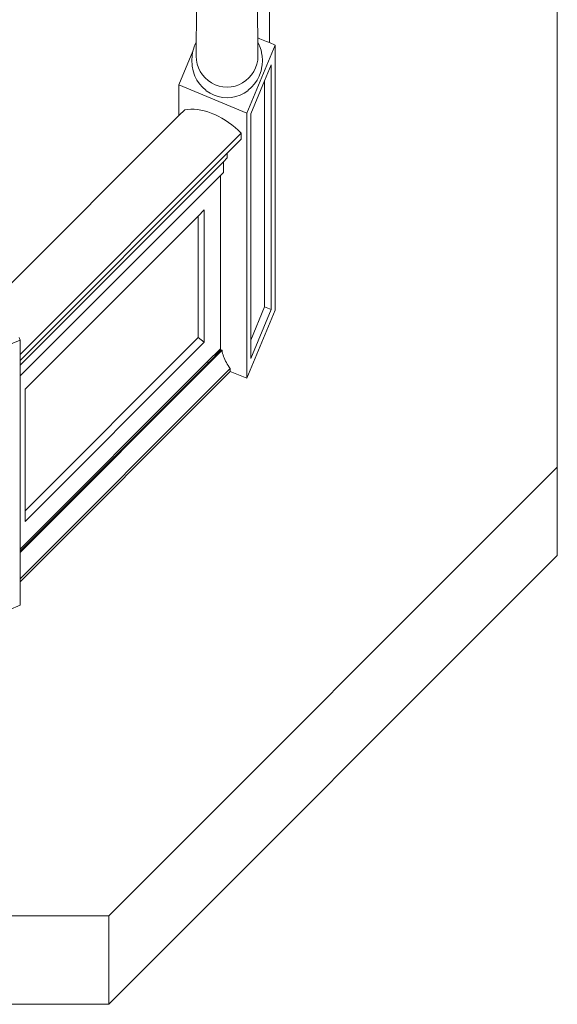
# Model space of a CAD drawing. Units: millimetres. Extents: x 2752.3 to 2795.5, y 1507.2 to 1600.4.
# Drawn here: x 2762.4 to 2764.2, y 1510.2 to 1513.6 of the extents above; entities that cross this region are included whole.
import ezdxf

# ---------------------------------------------------------------- set-up
doc = ezdxf.new("R2010")
doc.units = ezdxf.units.MM
doc.header["$LTSCALE"] = 0.001
doc.layers.add('projection 3', color=58, linetype='Continuous', lineweight=9)

msp = doc.modelspace()

# ---------------------------------------------------------------- linework, layer by layer
at = {"layer": 'projection 3'}
for p, q in [((2764.2301, 1514.1955), (2764.2301, 1512.0416)), ((2763.2126, 1513.4984), (2763.209, 1513.7972)), ((2763.0039, 1513.4832), (2763.0059, 1513.6514)), ((2763.2524, 1513.6552), (2763.2524, 1513.4819)), ((2763.2126, 1513.4984), (2763.2202, 1513.4952)), ((2763.2128, 1513.4832), (2763.2126, 1513.4984)), ((2763.2202, 1513.4952), (2763.2313, 1513.4907)), ((2763.2313, 1513.4907), (2763.242, 1513.4862)), ((2762.9979, 1513.4709), (2762.9929, 1513.4561)), ((2762.9979, 1513.4709), (2762.9993, 1513.4739)), ((2763.0039, 1513.4832), (2762.9993, 1513.4739)), ((2763.0035, 1513.45), (2763.0037, 1513.4639)), ((2763.0037, 1513.4655), (2763.0038, 1513.4756)), ((2763.0037, 1513.4639), (2763.0037, 1513.4655)), ((2763.0038, 1513.4771), (2763.0039, 1513.4809)), ((2763.0038, 1513.4756), (2763.0038, 1513.4771)), ((2763.0039, 1513.4809), (2763.0039, 1513.4832)), ((2763.2717, 1513.4739), (2763.176, 1513.2429)), ((2763.2173, 1513.4739), (2763.2128, 1513.4832)), ((2763.2128, 1513.4809), (2763.2128, 1513.4832)), ((2763.2128, 1513.4771), (2763.2128, 1513.4809)), ((2763.2129, 1513.4756), (2763.2128, 1513.4771)), ((2763.213, 1513.4655), (2763.2129, 1513.4756)), ((2763.213, 1513.4639), (2763.213, 1513.4655)), ((2763.2132, 1513.45), (2763.213, 1513.4639)), ((2763.2187, 1513.4709), (2763.2173, 1513.4739)), ((2763.2238, 1513.4561), (2763.2187, 1513.4709)), ((2763.242, 1513.4862), (2763.2524, 1513.4819)), ((2763.2524, 1513.4819), (2763.2717, 1513.4739)), ((2763.2717, 1512.5739), (2763.2717, 1513.4739)), ((2762.945, 1513.3386), (2762.9922, 1513.4526)), ((2762.9894, 1513.4369), (2762.9883, 1513.4213)), ((2762.9894, 1513.4369), (2762.9899, 1513.4407)), ((2762.9922, 1513.4526), (2762.9899, 1513.4407)), ((2762.9929, 1513.4561), (2762.9922, 1513.4526)), ((2763.0033, 1513.4363), (2763.0035, 1513.45)), ((2763.0033, 1513.4363), (2763.0042, 1513.4226)), ((2763.2124, 1513.4226), (2763.2133, 1513.4363)), ((2763.2133, 1513.4363), (2763.2132, 1513.45)), ((2763.2268, 1513.4407), (2763.2238, 1513.4561)), ((2763.2273, 1513.4369), (2763.2268, 1513.4407)), ((2763.2283, 1513.4213), (2763.2273, 1513.4369)), ((2762.9883, 1513.4213), (2762.9894, 1513.4056)), ((2762.9899, 1513.4018), (2762.9894, 1513.4056)), ((2762.9899, 1513.4018), (2762.9929, 1513.3865)), ((2763.0042, 1513.4226), (2763.0069, 1513.4091)), ((2763.0069, 1513.4091), (2763.0113, 1513.3961)), ((2763.0113, 1513.3961), (2763.0174, 1513.3838)), ((2763.1993, 1513.3838), (2763.2053, 1513.3961)), ((2763.2053, 1513.3961), (2763.2098, 1513.4091)), ((2763.2098, 1513.4091), (2763.2124, 1513.4226)), ((2763.2238, 1513.3865), (2763.2268, 1513.4018)), ((2763.2268, 1513.4018), (2763.2273, 1513.4056)), ((2763.2273, 1513.4056), (2763.2283, 1513.4213)), ((2763.2583, 1513.4066), (2763.236, 1513.3527)), ((2763.2583, 1512.5766), (2763.2583, 1513.4066)), ((2762.9929, 1513.3865), (2762.9979, 1513.3717)), ((2762.9993, 1513.3686), (2762.9979, 1513.3717)), ((2762.9993, 1513.3686), (2763.0062, 1513.3548)), ((2763.0174, 1513.3838), (2763.025, 1513.3723)), ((2763.025, 1513.3723), (2763.0341, 1513.362)), ((2763.0341, 1513.362), (2763.0444, 1513.353)), ((2763.1723, 1513.353), (2763.1826, 1513.362)), ((2763.1826, 1513.362), (2763.1916, 1513.3723)), ((2763.1916, 1513.3723), (2763.1993, 1513.3838)), ((2763.2105, 1513.3548), (2763.2173, 1513.3686)), ((2763.2173, 1513.3686), (2763.2187, 1513.3717)), ((2763.2187, 1513.3717), (2763.2238, 1513.3865)), ((2763.176, 1513.2429), (2762.945, 1513.3386)), ((2762.945, 1513.2345), (2762.945, 1513.3386)), ((2763.0062, 1513.3548), (2763.0147, 1513.3419)), ((2763.0147, 1513.3419), (2763.0249, 1513.3303)), ((2763.0249, 1513.3303), (2763.0365, 1513.3202)), ((2763.0444, 1513.353), (2763.0558, 1513.3453)), ((2763.0558, 1513.3453), (2763.0682, 1513.3393)), ((2763.0682, 1513.3393), (2763.0812, 1513.3348)), ((2763.0812, 1513.3348), (2763.0946, 1513.3322)), ((2763.0946, 1513.3322), (2763.1083, 1513.3313)), ((2763.1083, 1513.3313), (2763.122, 1513.3322)), ((2763.122, 1513.3322), (2763.1355, 1513.3348)), ((2763.1355, 1513.3348), (2763.1485, 1513.3393)), ((2763.1485, 1513.3393), (2763.1608, 1513.3453)), ((2763.1608, 1513.3453), (2763.1723, 1513.353)), ((2763.1802, 1513.3202), (2763.1918, 1513.3303)), ((2763.236, 1513.3527), (2763.1894, 1513.2403)), ((2763.1918, 1513.3303), (2763.2019, 1513.3419)), ((2763.2019, 1513.3419), (2763.2105, 1513.3548)), ((2763.236, 1512.585), (2763.236, 1513.3527)), ((2763.038, 1513.3189), (2763.0365, 1513.3202)), ((2763.038, 1513.3189), (2763.0505, 1513.3105)), ((2763.0505, 1513.3105), (2763.0641, 1513.3039)), ((2763.0641, 1513.3039), (2763.0784, 1513.299)), ((2763.0784, 1513.299), (2763.0932, 1513.296)), ((2763.0932, 1513.296), (2763.1083, 1513.2951)), ((2763.1083, 1513.2951), (2763.1234, 1513.296)), ((2763.1234, 1513.296), (2763.1383, 1513.299)), ((2763.1383, 1513.299), (2763.1526, 1513.3039)), ((2763.1526, 1513.3039), (2763.1661, 1513.3105)), ((2763.1661, 1513.3105), (2763.1787, 1513.3189)), ((2763.1787, 1513.3189), (2763.1802, 1513.3202)), ((2762.9749, 1513.2555), (2762.9857, 1513.2561)), ((2762.9857, 1513.2561), (2762.9967, 1513.2559)), ((2762.945, 1513.2345), (2762.3466, 1512.6361)), ((2762.9645, 1513.2541), (2762.945, 1513.2345)), ((2762.9645, 1513.2541), (2762.9749, 1513.2555)), ((2762.9967, 1513.2559), (2763.008, 1513.2549)), ((2763.008, 1513.2549), (2763.0194, 1513.2531)), ((2763.0194, 1513.2531), (2763.0311, 1513.2505)), ((2763.0311, 1513.2505), (2763.0429, 1513.2472)), ((2763.0429, 1513.2472), (2763.0547, 1513.243)), ((2763.0547, 1513.243), (2763.06, 1513.2408)), ((2763.06, 1513.2408), (2763.0666, 1513.2381)), ((2763.0666, 1513.2381), (2763.0784, 1513.2324)), ((2763.0784, 1513.2324), (2763.0902, 1513.2261)), ((2763.0902, 1513.2261), (2763.1018, 1513.219)), ((2763.176, 1512.3429), (2763.176, 1513.2429)), ((2763.1894, 1513.2403), (2763.1894, 1512.4725)), ((2763.1018, 1513.219), (2763.1133, 1513.2113)), ((2763.1133, 1513.2113), (2763.1246, 1513.2029)), ((2763.1246, 1513.2029), (2763.1356, 1513.194)), ((2763.1356, 1513.194), (2763.1463, 1513.1845)), ((2763.1567, 1513.1745), (2762.4057, 1512.4235)), ((2763.1463, 1513.1845), (2763.1567, 1513.1745)), ((2763.1567, 1513.1545), (2763.1567, 1513.1745)), ((2763.1567, 1513.1545), (2763.1092, 1513.1069)), ((2763.1092, 1513.1069), (2762.4057, 1512.4035)), ((2763.1092, 1513.0909), (2763.0959, 1513.0776)), ((2763.1092, 1513.0909), (2763.1092, 1513.1069)), ((2763.0959, 1513.0776), (2762.4057, 1512.3875)), ((2763.0959, 1513.0418), (2763.0959, 1513.0776)), ((2763.0856, 1513.0315), (2762.4057, 1512.3517)), ((2763.0959, 1513.0418), (2763.0856, 1513.0315)), ((2763.0856, 1512.4434), (2763.0856, 1513.0315)), ((2763.01, 1512.8934), (2762.4228, 1512.3062)), ((2763.0312, 1512.9146), (2763.01, 1512.8934)), ((2763.01, 1512.4809), (2763.01, 1512.8934)), ((2763.0312, 1512.4659), (2763.0312, 1512.9146)), ((2763.2717, 1512.5739), (2763.176, 1512.3429)), ((2763.1894, 1512.4725), (2763.236, 1512.585)), ((2763.1894, 1512.4103), (2763.2583, 1512.5766)), ((2763.2583, 1512.5766), (2763.236, 1512.585)), ((2762.4057, 1512.4727), (2762.1748, 1512.377)), ((2762.4024, 1512.4808), (2762.4057, 1512.4727)), ((2762.4057, 1512.4642), (2762.4057, 1512.4727)), ((2762.4057, 1512.4439), (2762.4057, 1512.4642)), ((2762.4228, 1511.8937), (2763.01, 1512.4809)), ((2762.4228, 1511.8575), (2763.0312, 1512.4659)), ((2763.0312, 1512.4659), (2763.01, 1512.4809)), ((2763.1894, 1512.4725), (2763.1894, 1512.4103)), ((2762.4057, 1512.4235), (2762.4057, 1512.4439)), ((2763.0915, 1512.438), (2762.4057, 1511.7523)), ((2762.4057, 1512.4035), (2762.4057, 1512.4235)), ((2763.0856, 1512.4434), (2763.0411, 1512.3988)), ((2763.0886, 1512.4391), (2763.0462, 1512.3967)), ((2763.0856, 1512.4434), (2763.0856, 1512.4432)), ((2763.0857, 1512.443), (2763.0856, 1512.4432)), ((2763.0857, 1512.443), (2763.0857, 1512.4428)), ((2763.0857, 1512.4428), (2763.0857, 1512.4426)), ((2763.0858, 1512.4423), (2763.0857, 1512.4426)), ((2763.0858, 1512.4423), (2763.0859, 1512.4421)), ((2763.0859, 1512.4421), (2763.0859, 1512.4419)), ((2763.086, 1512.4417), (2763.0859, 1512.4419)), ((2763.086, 1512.4417), (2763.0861, 1512.4415)), ((2763.0861, 1512.4415), (2763.0862, 1512.4413)), ((2763.0864, 1512.4411), (2763.0862, 1512.4413)), ((2763.0865, 1512.4409), (2763.0864, 1512.4411)), ((2763.0866, 1512.4407), (2763.0865, 1512.4409)), ((2763.0866, 1512.4407), (2763.0868, 1512.4405)), ((2763.0868, 1512.4405), (2763.087, 1512.4403)), ((2763.0871, 1512.4402), (2763.087, 1512.4403)), ((2763.0871, 1512.4402), (2763.0873, 1512.44)), ((2763.0873, 1512.44), (2763.0875, 1512.4398)), ((2763.0875, 1512.4398), (2763.0877, 1512.4397)), ((2763.0877, 1512.4397), (2763.0878, 1512.4396)), ((2763.0878, 1512.4396), (2763.088, 1512.4394)), ((2763.088, 1512.4394), (2763.0882, 1512.4393)), ((2763.0882, 1512.4393), (2763.0884, 1512.4392)), ((2763.0884, 1512.4392), (2763.0886, 1512.4391)), ((2763.0886, 1512.4391), (2763.0915, 1512.438)), ((2763.0923, 1512.4328), (2763.0915, 1512.438)), ((2763.0934, 1512.4276), (2763.0923, 1512.4328)), ((2763.0949, 1512.4223), (2763.0934, 1512.4276)), ((2763.0966, 1512.417), (2763.0949, 1512.4223)), ((2762.4057, 1512.3875), (2762.4057, 1512.4035)), ((2763.0411, 1512.3988), (2762.4057, 1511.7635)), ((2763.0462, 1512.3967), (2762.4057, 1511.7563)), ((2762.4057, 1512.3517), (2762.4057, 1512.3875)), ((2763.0411, 1512.3988), (2763.0412, 1512.3988)), ((2763.0414, 1512.3987), (2763.0417, 1512.3986)), ((2763.0419, 1512.3985), (2763.0423, 1512.3983)), ((2763.0425, 1512.3982), (2763.043, 1512.398)), ((2763.0437, 1512.3977), (2763.0442, 1512.3975)), ((2763.0447, 1512.3973), (2763.0456, 1512.397)), ((2763.0458, 1512.3969), (2763.0462, 1512.3967)), ((2763.0986, 1512.4118), (2763.0966, 1512.417)), ((2763.1008, 1512.4065), (2763.0986, 1512.4118)), ((2763.1033, 1512.4013), (2763.1008, 1512.4065)), ((2763.1061, 1512.3961), (2763.1033, 1512.4013)), ((2763.1091, 1512.391), (2763.1061, 1512.3961)), ((2763.1123, 1512.386), (2763.1091, 1512.391)), ((2763.1195, 1512.3764), (2762.4057, 1511.6627)), ((2763.1194, 1512.3664), (2762.4057, 1511.6527)), ((2763.1158, 1512.3811), (2763.1123, 1512.386)), ((2763.1195, 1512.3764), (2763.1158, 1512.3811)), ((2763.1194, 1512.3664), (2763.1195, 1512.3764)), ((2763.1194, 1512.3664), (2763.176, 1512.3429)), ((2762.4057, 1511.7635), (2762.4057, 1512.3517)), ((2762.4228, 1512.3062), (2762.4228, 1511.8937)), ((2764.2301, 1512.0416), (2762.7071, 1510.5186)), ((2764.2301, 1511.7416), (2764.2301, 1512.0416)), ((2762.4228, 1511.8575), (2762.4228, 1511.8937)), ((2762.4057, 1511.7633), (2762.4057, 1511.7635)), ((2762.4057, 1511.7631), (2762.4057, 1511.7633)), ((2762.4057, 1511.7626), (2762.4057, 1511.7631)), ((2762.4057, 1511.7623), (2762.4057, 1511.7626)), ((2762.4057, 1511.7617), (2762.4057, 1511.7623)), ((2762.4057, 1511.7614), (2762.4057, 1511.7617)), ((2762.4057, 1511.7608), (2762.4057, 1511.7614)), ((2762.4057, 1511.7605), (2762.4057, 1511.7608)), ((2762.4057, 1511.7601), (2762.4057, 1511.7605)), ((2762.4057, 1511.7598), (2762.4057, 1511.7601)), ((2762.4057, 1511.7591), (2762.4057, 1511.7598)), ((2762.4057, 1511.7588), (2762.4057, 1511.7591)), ((2762.4057, 1511.7585), (2762.4057, 1511.7588)), ((2762.4057, 1511.7572), (2762.4057, 1511.7585)), ((2762.4057, 1511.7568), (2762.4057, 1511.7572)), ((2762.4057, 1511.7563), (2762.4057, 1511.7568)), ((2762.4057, 1511.7523), (2762.4057, 1511.7563)), ((2762.4057, 1511.7463), (2762.4057, 1511.7523)), ((2762.4057, 1511.7399), (2762.4057, 1511.7463)), ((2762.4057, 1511.7332), (2762.4057, 1511.7399)), ((2762.4057, 1511.7262), (2762.4057, 1511.7332)), ((2762.4057, 1511.719), (2762.4057, 1511.7262)), ((2764.2301, 1511.7416), (2762.7071, 1510.2186)), ((2762.4057, 1511.7114), (2762.4057, 1511.719)), ((2762.4057, 1511.7037), (2762.4057, 1511.7114)), ((2762.4057, 1511.6957), (2762.4057, 1511.7037)), ((2762.4057, 1511.6876), (2762.4057, 1511.6957)), ((2762.4057, 1511.6794), (2762.4057, 1511.6876)), ((2762.4057, 1511.6711), (2762.4057, 1511.6794)), ((2762.4057, 1511.6627), (2762.4057, 1511.6711)), ((2762.4057, 1511.6527), (2762.4057, 1511.6627)), ((2762.4057, 1511.5727), (2762.4057, 1511.6527)), ((2762.4057, 1511.5727), (2762.1748, 1511.477)), ((2762.7071, 1510.5186), (2760.5532, 1510.5186)), ((2762.7071, 1510.2186), (2762.7071, 1510.5186)), ((2762.7071, 1510.2186), (2760.5532, 1510.2186))]:
    msp.add_line(p, q, dxfattribs=at)

doc.saveas('drawing.dxf')
